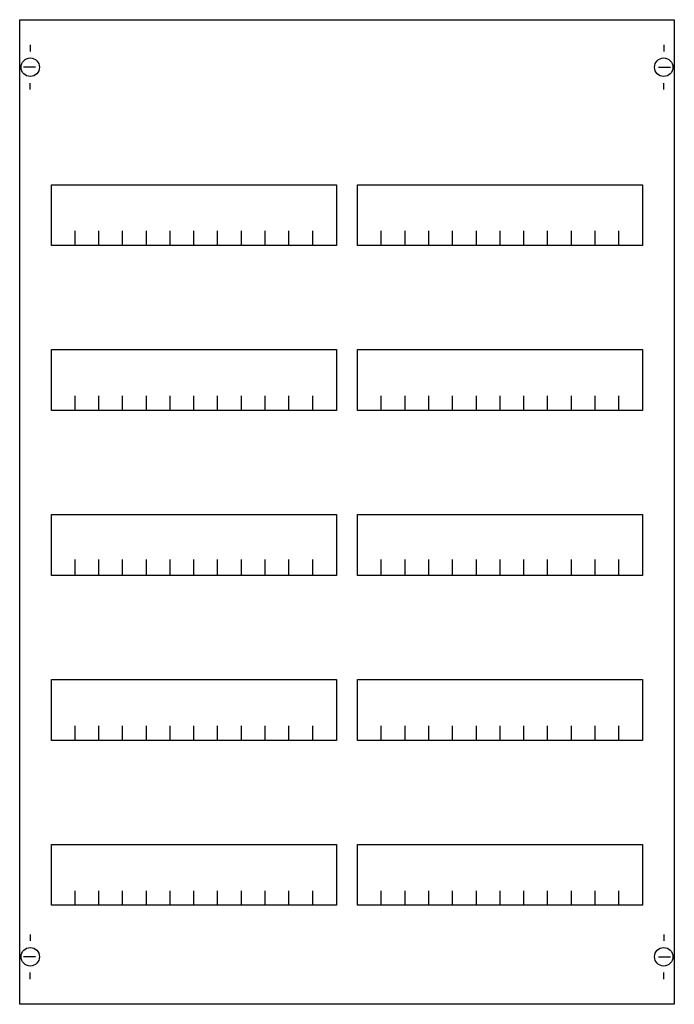
# Model space of a CAD drawing. Extents: x 0.2 to 49.8, y 0.2 to 74.8.
import ezdxf

# ---------------------------------------------------------------- set-up
doc = ezdxf.new("R2010")
doc.units = 0
doc.header["$MEASUREMENT"] = 0
doc.layers.get('0').update_dxf_attribs({"linetype": 'CONTINUOUS'})
doc.layers.add('1', color=7, linetype='CONTINUOUS')
doc.layers.add('29', color=7, linetype='CONTINUOUS')

# ---------------------------------------------------------------- blocks, each defined once
blk = doc.blocks.new('MBG205')
at = {"layer": '1', "color": 7, "linetype": 'CONTINUOUS'}
for p, q in [((1, 72.9), (1, 72.4)), ((49, 72.9), (49, 72.4)), ((1.4, 71.2), (0.5, 71.2)), ((48.6, 71.2), (49.5, 71.2)), ((1, 69.5), (1, 70)), ((49, 69.5), (49, 70)), ((1, 5.5), (1, 5)), ((49, 5.5), (49, 5)), ((1.4, 3.8), (0.5, 3.8)), ((48.6, 3.8), (49.5, 3.8)), ((1, 2.1), (1, 2.6)), ((49, 2.1), (49, 2.6))]:
    blk.add_line(p, q, dxfattribs=at)
for points in [[(49.8, 74.8), (49.8, 0.2), (0.2, 0.2), (0.2, 74.8)], [(24.2, 62.3), (24.2, 57.7), (2.6, 57.7), (2.6, 62.3)], [(47.4, 62.3), (47.4, 57.7), (25.8, 57.7), (25.8, 62.3)], [(24.2, 49.8), (24.2, 45.2), (2.6, 45.2), (2.6, 49.8)], [(47.4, 49.8), (47.4, 45.2), (25.8, 45.2), (25.8, 49.8)], [(24.2, 37.3), (24.2, 32.7), (2.6, 32.7), (2.6, 37.3)], [(47.4, 37.3), (47.4, 32.7), (25.8, 32.7), (25.8, 37.3)], [(24.2, 24.8), (24.2, 20.2), (2.6, 20.2), (2.6, 24.8)], [(47.4, 24.8), (47.4, 20.2), (25.8, 20.2), (25.8, 24.8)], [(24.2, 12.3), (24.2, 7.7), (2.6, 7.7), (2.6, 12.3)], [(47.4, 12.3), (47.4, 7.7), (25.8, 7.7), (25.8, 12.3)]]:
    blk.add_lwpolyline(points, close=True, dxfattribs=at)
for points in [[(4.4, 57.7), (4.4, 58.8)], [(6.2, 57.7), (6.2, 58.8), (6.2, 58.8)], [(8, 57.7), (8, 58.8)], [(9.8, 57.7), (9.8, 58.8)], [(11.6, 57.7), (11.6, 58.8)], [(13.4, 57.7), (13.4, 58.8)], [(15.2, 57.7), (15.2, 58.8)], [(17, 57.7), (17, 58.8)], [(18.8, 57.7), (18.8, 58.8)], [(20.6, 57.7), (20.6, 58.8)], [(22.4, 57.7), (22.4, 58.8)], [(27.6, 57.7), (27.6, 58.8)], [(29.4, 57.7), (29.4, 58.8), (29.4, 58.8)], [(31.2, 57.7), (31.2, 58.8)], [(33, 57.7), (33, 58.8)], [(34.8, 57.7), (34.8, 58.8)], [(36.6, 57.7), (36.6, 58.8)], [(38.4, 57.7), (38.4, 58.8)], [(40.2, 57.7), (40.2, 58.8)], [(42, 57.7), (42, 58.8)], [(43.8, 57.7), (43.8, 58.8)], [(45.6, 57.7), (45.6, 58.8)], [(4.4, 45.2), (4.4, 46.3)], [(6.2, 45.2), (6.2, 46.3), (6.2, 46.3)], [(8, 45.2), (8, 46.3)], [(9.8, 45.2), (9.8, 46.3)], [(11.6, 45.2), (11.6, 46.3)], [(13.4, 45.2), (13.4, 46.3)], [(15.2, 45.2), (15.2, 46.3)], [(17, 45.2), (17, 46.3)], [(18.8, 45.2), (18.8, 46.3)], [(20.6, 45.2), (20.6, 46.3)], [(22.4, 45.2), (22.4, 46.3)], [(27.6, 45.2), (27.6, 46.3)], [(29.4, 45.2), (29.4, 46.3), (29.4, 46.3)], [(31.2, 45.2), (31.2, 46.3)], [(33, 45.2), (33, 46.3)], [(34.8, 45.2), (34.8, 46.3)], [(36.6, 45.2), (36.6, 46.3)], [(38.4, 45.2), (38.4, 46.3)], [(40.2, 45.2), (40.2, 46.3)], [(42, 45.2), (42, 46.3)], [(43.8, 45.2), (43.8, 46.3)], [(45.6, 45.2), (45.6, 46.3)], [(4.4, 32.8), (4.4, 33.9)], [(4.4, 32.8), (4.4, 33.9)], [(4.4, 32.7), (4.4, 33.8)], [(6.2, 32.8), (6.2, 33.9), (6.2, 33.9)], [(6.2, 32.8), (6.2, 33.9), (6.2, 33.9)], [(6.2, 32.7), (6.2, 33.8), (6.2, 33.8)], [(8, 32.8), (8, 33.9)], [(8, 32.8), (8, 33.9)], [(8, 32.7), (8, 33.8)], [(9.8, 32.8), (9.8, 33.9)], [(9.8, 32.8), (9.8, 33.9)], [(9.8, 32.7), (9.8, 33.8)], [(11.6, 32.8), (11.6, 33.9)], [(11.6, 32.8), (11.6, 33.9)], [(11.6, 32.7), (11.6, 33.8)], [(13.4, 32.8), (13.4, 33.9)], [(13.4, 32.8), (13.4, 33.9)], [(13.4, 32.7), (13.4, 33.8)], [(15.2, 32.8), (15.2, 33.9)], [(15.2, 32.8), (15.2, 33.9)], [(15.2, 32.7), (15.2, 33.8)], [(17, 32.8), (17, 33.9)], [(17, 32.8), (17, 33.9)], [(17, 32.7), (17, 33.8)], [(18.8, 32.8), (18.8, 33.9)], [(18.8, 32.8), (18.8, 33.9)], [(18.8, 32.7), (18.8, 33.8)], [(20.6, 32.8), (20.6, 33.9)], [(20.6, 32.8), (20.6, 33.9)], [(20.6, 32.7), (20.6, 33.8)], [(22.4, 32.8), (22.4, 33.9)], [(22.4, 32.8), (22.4, 33.9)], [(22.4, 32.7), (22.4, 33.8)], [(27.6, 32.8), (27.6, 33.9)], [(27.6, 32.8), (27.6, 33.9)], [(27.6, 32.7), (27.6, 33.8)], [(29.4, 32.8), (29.4, 33.9), (29.4, 33.9)], [(29.4, 32.8), (29.4, 33.9), (29.4, 33.9)], [(29.4, 32.7), (29.4, 33.8), (29.4, 33.8)], [(31.2, 32.8), (31.2, 33.9)], [(31.2, 32.8), (31.2, 33.9)], [(31.2, 32.7), (31.2, 33.8)], [(33, 32.8), (33, 33.9)], [(33, 32.8), (33, 33.9)], [(33, 32.7), (33, 33.8)], [(34.8, 32.8), (34.8, 33.9)], [(34.8, 32.8), (34.8, 33.9)], [(34.8, 32.7), (34.8, 33.8)], [(36.6, 32.8), (36.6, 33.9)], [(36.6, 32.8), (36.6, 33.9)], [(36.6, 32.7), (36.6, 33.8)], [(38.4, 32.8), (38.4, 33.9)], [(38.4, 32.8), (38.4, 33.9)], [(38.4, 32.7), (38.4, 33.8)], [(40.2, 32.8), (40.2, 33.9)], [(40.2, 32.8), (40.2, 33.9)], [(40.2, 32.7), (40.2, 33.8)], [(42, 32.8), (42, 33.9)], [(42, 32.8), (42, 33.9)], [(42, 32.7), (42, 33.8)], [(43.8, 32.8), (43.8, 33.9)], [(43.8, 32.8), (43.8, 33.9)], [(43.8, 32.7), (43.8, 33.8)], [(45.6, 32.8), (45.6, 33.9)], [(45.6, 32.8), (45.6, 33.9)], [(45.6, 32.7), (45.6, 33.8)], [(4.4, 20.2), (4.4, 21.3)], [(6.2, 20.2), (6.2, 21.3), (6.2, 21.3)], [(8, 20.2), (8, 21.3)], [(9.8, 20.2), (9.8, 21.3)], [(11.6, 20.2), (11.6, 21.3)], [(13.4, 20.2), (13.4, 21.3)], [(15.2, 20.2), (15.2, 21.3)], [(17, 20.2), (17, 21.3)], [(18.8, 20.2), (18.8, 21.3)], [(20.6, 20.2), (20.6, 21.3)], [(22.4, 20.2), (22.4, 21.3)], [(27.6, 20.2), (27.6, 21.3)], [(29.4, 20.2), (29.4, 21.3), (29.4, 21.3)], [(31.2, 20.2), (31.2, 21.3)], [(33, 20.2), (33, 21.3)], [(34.8, 20.2), (34.8, 21.3)], [(36.6, 20.2), (36.6, 21.3)], [(38.4, 20.2), (38.4, 21.3)], [(40.2, 20.2), (40.2, 21.3)], [(42, 20.2), (42, 21.3)], [(43.8, 20.2), (43.8, 21.3)], [(45.6, 20.2), (45.6, 21.3)], [(4.4, 7.7), (4.4, 8.8)], [(6.2, 7.7), (6.2, 8.8), (6.2, 8.8)], [(8, 7.7), (8, 8.8)], [(9.8, 7.7), (9.8, 8.8)], [(11.6, 7.7), (11.6, 8.8)], [(13.4, 7.7), (13.4, 8.8)], [(15.2, 7.7), (15.2, 8.8)], [(17, 7.7), (17, 8.8)], [(18.8, 7.7), (18.8, 8.8)], [(20.6, 7.7), (20.6, 8.8)], [(22.4, 7.7), (22.4, 8.8)], [(27.6, 7.7), (27.6, 8.8)], [(29.4, 7.7), (29.4, 8.8), (29.4, 8.8)], [(31.2, 7.7), (31.2, 8.8)], [(33, 7.7), (33, 8.8)], [(34.8, 7.7), (34.8, 8.8)], [(36.6, 7.7), (36.6, 8.8)], [(38.4, 7.7), (38.4, 8.8)], [(40.2, 7.7), (40.2, 8.8)], [(42, 7.7), (42, 8.8)], [(43.8, 7.7), (43.8, 8.8)], [(45.6, 7.7), (45.6, 8.8)]]:
    blk.add_lwpolyline(points, dxfattribs=at)
for centre in [(1, 71.2), (49, 71.2), (1, 3.8), (49, 3.8)]:
    blk.add_circle(centre, 0.7, dxfattribs=at)
at = {"layer": '29', "color": 7, "linetype": 'CONTINUOUS'}
for points in [[(49.8, 74.8), (49.8, 0.2), (0.2, 0.2), (0.2, 74.8)], [(24.2, 62.3), (24.2, 57.7), (2.6, 57.7), (2.6, 62.3)], [(47.4, 62.3), (47.4, 57.7), (25.8, 57.7), (25.8, 62.3)], [(24.2, 49.8), (24.2, 45.2), (2.6, 45.2), (2.6, 49.8)], [(47.4, 49.8), (47.4, 45.2), (25.8, 45.2), (25.8, 49.8)], [(24.2, 37.3), (24.2, 32.7), (2.6, 32.7), (2.6, 37.3)], [(47.4, 37.3), (47.4, 32.7), (25.8, 32.7), (25.8, 37.3)], [(24.2, 24.8), (24.2, 20.2), (2.6, 20.2), (2.6, 24.8)], [(47.4, 24.8), (47.4, 20.2), (25.8, 20.2), (25.8, 24.8)], [(24.2, 12.3), (24.2, 7.7), (2.6, 7.7), (2.6, 12.3)], [(47.4, 12.3), (47.4, 7.7), (25.8, 7.7), (25.8, 12.3)]]:
    blk.add_lwpolyline(points, close=True, dxfattribs=at)
for points in [[(4.4, 57.7), (4.4, 58.8)], [(6.2, 57.7), (6.2, 58.8), (6.2, 58.8)], [(8, 57.7), (8, 58.8)], [(9.8, 57.7), (9.8, 58.8)], [(11.6, 57.7), (11.6, 58.8)], [(13.4, 57.7), (13.4, 58.8)], [(15.2, 57.7), (15.2, 58.8)], [(17, 57.7), (17, 58.8)], [(18.8, 57.7), (18.8, 58.8)], [(20.6, 57.7), (20.6, 58.8)], [(22.4, 57.7), (22.4, 58.8)], [(27.6, 57.7), (27.6, 58.8)], [(29.4, 57.7), (29.4, 58.8), (29.4, 58.8)], [(31.2, 57.7), (31.2, 58.8)], [(33, 57.7), (33, 58.8)], [(34.8, 57.7), (34.8, 58.8)], [(36.6, 57.7), (36.6, 58.8)], [(38.4, 57.7), (38.4, 58.8)], [(40.2, 57.7), (40.2, 58.8)], [(42, 57.7), (42, 58.8)], [(43.8, 57.7), (43.8, 58.8)], [(45.6, 57.7), (45.6, 58.8)], [(4.4, 45.2), (4.4, 46.3)], [(6.2, 45.2), (6.2, 46.3), (6.2, 46.3)], [(8, 45.2), (8, 46.3)], [(9.8, 45.2), (9.8, 46.3)], [(11.6, 45.2), (11.6, 46.3)], [(13.4, 45.2), (13.4, 46.3)], [(15.2, 45.2), (15.2, 46.3)], [(17, 45.2), (17, 46.3)], [(18.8, 45.2), (18.8, 46.3)], [(20.6, 45.2), (20.6, 46.3)], [(22.4, 45.2), (22.4, 46.3)], [(27.6, 45.2), (27.6, 46.3)], [(29.4, 45.2), (29.4, 46.3), (29.4, 46.3)], [(31.2, 45.2), (31.2, 46.3)], [(33, 45.2), (33, 46.3)], [(34.8, 45.2), (34.8, 46.3)], [(36.6, 45.2), (36.6, 46.3)], [(38.4, 45.2), (38.4, 46.3)], [(40.2, 45.2), (40.2, 46.3)], [(42, 45.2), (42, 46.3)], [(43.8, 45.2), (43.8, 46.3)], [(45.6, 45.2), (45.6, 46.3)], [(4.4, 32.8), (4.4, 33.9)], [(4.4, 32.8), (4.4, 33.9)], [(4.4, 32.7), (4.4, 33.8)], [(6.2, 32.8), (6.2, 33.9), (6.2, 33.9)], [(6.2, 32.8), (6.2, 33.9), (6.2, 33.9)], [(6.2, 32.7), (6.2, 33.8), (6.2, 33.8)], [(8, 32.8), (8, 33.9)], [(8, 32.8), (8, 33.9)], [(8, 32.7), (8, 33.8)], [(9.8, 32.8), (9.8, 33.9)], [(9.8, 32.8), (9.8, 33.9)], [(9.8, 32.7), (9.8, 33.8)], [(11.6, 32.8), (11.6, 33.9)], [(11.6, 32.8), (11.6, 33.9)], [(11.6, 32.7), (11.6, 33.8)], [(13.4, 32.8), (13.4, 33.9)], [(13.4, 32.8), (13.4, 33.9)], [(13.4, 32.7), (13.4, 33.8)], [(15.2, 32.8), (15.2, 33.9)], [(15.2, 32.8), (15.2, 33.9)], [(15.2, 32.7), (15.2, 33.8)], [(17, 32.8), (17, 33.9)], [(17, 32.8), (17, 33.9)], [(17, 32.7), (17, 33.8)], [(18.8, 32.8), (18.8, 33.9)], [(18.8, 32.8), (18.8, 33.9)], [(18.8, 32.7), (18.8, 33.8)], [(20.6, 32.8), (20.6, 33.9)], [(20.6, 32.8), (20.6, 33.9)], [(20.6, 32.7), (20.6, 33.8)], [(22.4, 32.8), (22.4, 33.9)], [(22.4, 32.8), (22.4, 33.9)], [(22.4, 32.7), (22.4, 33.8)], [(27.6, 32.8), (27.6, 33.9)], [(27.6, 32.8), (27.6, 33.9)], [(27.6, 32.7), (27.6, 33.8)], [(29.4, 32.8), (29.4, 33.9), (29.4, 33.9)], [(29.4, 32.8), (29.4, 33.9), (29.4, 33.9)], [(29.4, 32.7), (29.4, 33.8), (29.4, 33.8)], [(31.2, 32.8), (31.2, 33.9)], [(31.2, 32.8), (31.2, 33.9)], [(31.2, 32.7), (31.2, 33.8)], [(33, 32.8), (33, 33.9)], [(33, 32.8), (33, 33.9)], [(33, 32.7), (33, 33.8)], [(34.8, 32.8), (34.8, 33.9)], [(34.8, 32.8), (34.8, 33.9)], [(34.8, 32.7), (34.8, 33.8)], [(36.6, 32.8), (36.6, 33.9)], [(36.6, 32.8), (36.6, 33.9)], [(36.6, 32.7), (36.6, 33.8)], [(38.4, 32.8), (38.4, 33.9)], [(38.4, 32.8), (38.4, 33.9)], [(38.4, 32.7), (38.4, 33.8)], [(40.2, 32.8), (40.2, 33.9)], [(40.2, 32.8), (40.2, 33.9)], [(40.2, 32.7), (40.2, 33.8)], [(42, 32.8), (42, 33.9)], [(42, 32.8), (42, 33.9)], [(42, 32.7), (42, 33.8)], [(43.8, 32.8), (43.8, 33.9)], [(43.8, 32.8), (43.8, 33.9)], [(43.8, 32.7), (43.8, 33.8)], [(45.6, 32.8), (45.6, 33.9)], [(45.6, 32.8), (45.6, 33.9)], [(45.6, 32.7), (45.6, 33.8)], [(4.4, 20.2), (4.4, 21.3)], [(6.2, 20.2), (6.2, 21.3), (6.2, 21.3)], [(8, 20.2), (8, 21.3)], [(9.8, 20.2), (9.8, 21.3)], [(11.6, 20.2), (11.6, 21.3)], [(13.4, 20.2), (13.4, 21.3)], [(15.2, 20.2), (15.2, 21.3)], [(17, 20.2), (17, 21.3)], [(18.8, 20.2), (18.8, 21.3)], [(20.6, 20.2), (20.6, 21.3)], [(22.4, 20.2), (22.4, 21.3)], [(27.6, 20.2), (27.6, 21.3)], [(29.4, 20.2), (29.4, 21.3), (29.4, 21.3)], [(31.2, 20.2), (31.2, 21.3)], [(33, 20.2), (33, 21.3)], [(34.8, 20.2), (34.8, 21.3)], [(36.6, 20.2), (36.6, 21.3)], [(38.4, 20.2), (38.4, 21.3)], [(40.2, 20.2), (40.2, 21.3)], [(42, 20.2), (42, 21.3)], [(43.8, 20.2), (43.8, 21.3)], [(45.6, 20.2), (45.6, 21.3)], [(4.4, 7.7), (4.4, 8.8)], [(6.2, 7.7), (6.2, 8.8), (6.2, 8.8)], [(8, 7.7), (8, 8.8)], [(9.8, 7.7), (9.8, 8.8)], [(11.6, 7.7), (11.6, 8.8)], [(13.4, 7.7), (13.4, 8.8)], [(15.2, 7.7), (15.2, 8.8)], [(17, 7.7), (17, 8.8)], [(18.8, 7.7), (18.8, 8.8)], [(20.6, 7.7), (20.6, 8.8)], [(22.4, 7.7), (22.4, 8.8)], [(27.6, 7.7), (27.6, 8.8)], [(29.4, 7.7), (29.4, 8.8), (29.4, 8.8)], [(31.2, 7.7), (31.2, 8.8)], [(33, 7.7), (33, 8.8)], [(34.8, 7.7), (34.8, 8.8)], [(36.6, 7.7), (36.6, 8.8)], [(38.4, 7.7), (38.4, 8.8)], [(40.2, 7.7), (40.2, 8.8)], [(42, 7.7), (42, 8.8)], [(43.8, 7.7), (43.8, 8.8)], [(45.6, 7.7), (45.6, 8.8)]]:
    blk.add_lwpolyline(points, dxfattribs=at)

msp = doc.modelspace()

# ---------------------------------------------------------------- block references
msp.add_blockref('MBG205', (0, 0))

doc.saveas('drawing.dxf')
